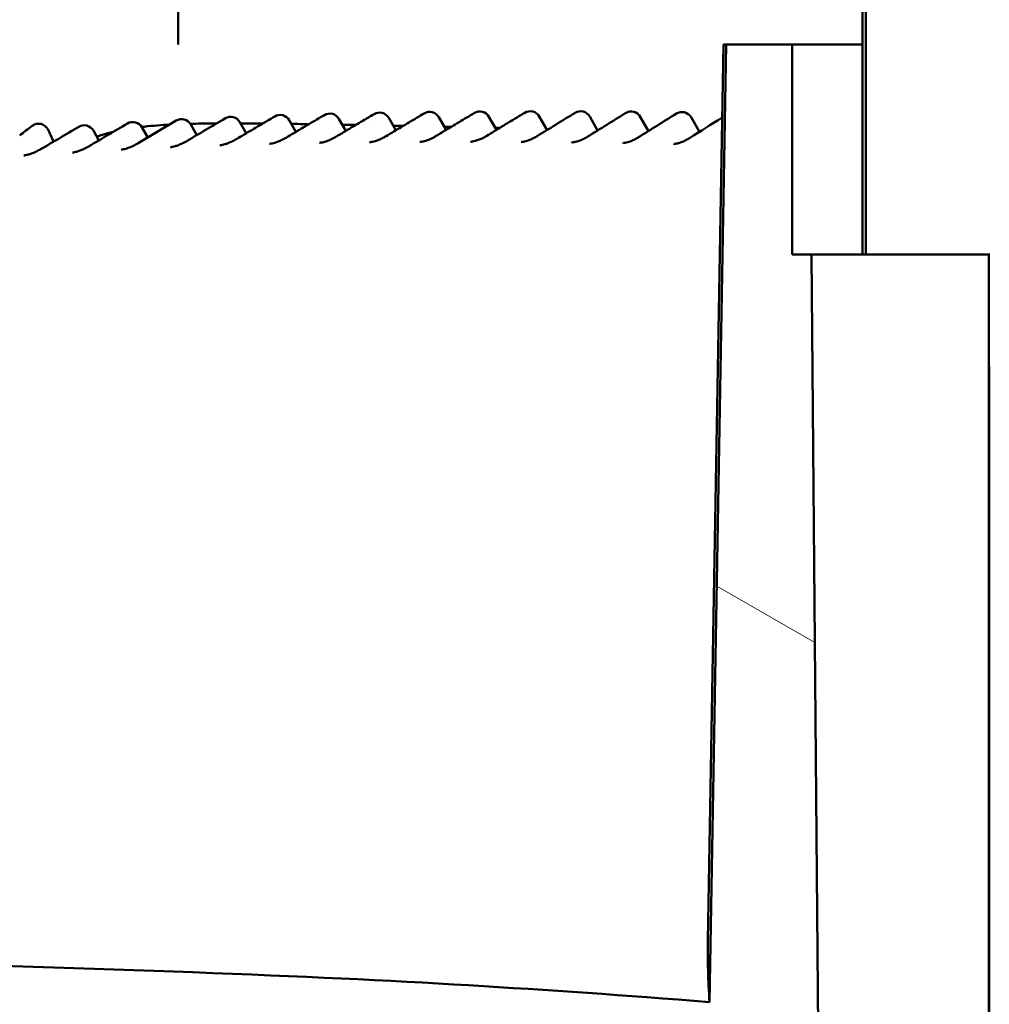
# Model space of a CAD drawing. Units: millimetres. Extents: x 100 to 4200, y 0 to 2970.
# Drawn here: x 697 to 734, y 1033 to 1071 of the extents above; entities that cross this region are included whole.
import ezdxf

# ---------------------------------------------------------------- set-up
doc = ezdxf.new("R2010")
doc.units = ezdxf.units.MM
doc.header["$LTSCALE"] = 10
doc.layers.add('Schraffur (ISO)', color=7, linetype='Continuous', lineweight=18)
doc.layers.add('Sichtbar (ISO)', color=7, linetype='Continuous', lineweight=50)

msp = doc.modelspace()

# ---------------------------------------------------------------- hatches: boundary and pattern name
at = {"layer": 'Schraffur (ISO)'}
h = msp.add_hatch(dxfattribs=at)
h.set_pattern_fill('ANSI31', color=256, scale=254, angle=-15, style=0)
h.set_pattern_definition([(30, (0, 0), (-15.875, 27.4963), [])])
edge = h.paths.add_edge_path()
edge.add_line((922.732, 1018.635), (922.732, 1084.635))
edge.add_line((922.732, 1084.635), (925.273, 1084.68))
edge.add_line((925.273, 1084.68), (925.995, 1084.692))
edge.add_spline(control_points=[(925.995, 1084.692), (926.067, 1084.693), (926.138, 1084.708), (926.277, 1084.763), (926.343, 1084.805), (926.456, 1084.913), (926.503, 1084.979), (926.566, 1085.125), (926.583, 1085.203), (926.584, 1085.281)], knot_values=[-0.046299, -0.046299, -0.046299, -0.046299, -0.035441, -0.035441, -0.023891, -0.023891, -0.011883, -0.011883, -0.000073, -0.000073, -0.000073, -0.000073], degree=3, periodic=0)
edge.add_line((926.584, 1085.281), (926.733, 1093.818))
edge.add_line((926.733, 1093.818), (926.649, 1098.635))
edge.add_line((926.649, 1098.635), (925.896, 1098.635))
edge.add_line((925.896, 1098.635), (924.962, 1098.635))
edge.add_spline(control_points=[(924.962, 1098.635), (924.468, 1098.635), (923.887, 1098.519), (922.974, 1098.141), (922.482, 1097.812), (921.854, 1097.185), (921.584, 1096.818), (921.395, 1096.447)], knot_values=[0.296238, 0.296238, 0.296238, 0.296238, 0.370318, 0.370318, 0.444386, 0.444386, 0.503397, 0.503397, 0.503397, 0.503397], degree=3, periodic=0)
edge.add_spline(control_points=[(921.395, 1096.447), (919.106, 1091.945), (917.343, 1087.804), (915.063, 1078.974), (914.638, 1074.319), (914.737, 1069.635)], knot_values=[-1.367304, -1.367304, -1.367304, -1.367304, -0.702754, -0.702754, 0, 0, 0, 0], degree=3, periodic=0)
edge.add_line((914.737, 1069.635), (915.491, 1033.635))
edge.add_spline(control_points=[(915.491, 1033.635), (915.633, 1026.869), (917.09, 1021.824), (919.68, 1014.369), (922.011, 1009.982), (924.55, 1005.628)], knot_values=[-1.212847, -1.212847, -1.212847, -1.212847, -0.756114, -0.756114, 0, 0, 0, 0], degree=3, periodic=0)
edge.add_spline(control_points=[(924.55, 1005.628), (924.638, 1005.477), (924.75, 1005.335), (925.038, 1005.046), (925.285, 1004.882), (925.741, 1004.693), (926.032, 1004.635), (926.278, 1004.635)], knot_values=[0.346155, 0.346155, 0.346155, 0.346155, 0.370285, 0.370285, 0.407319, 0.407319, 0.444358, 0.444358, 0.444358, 0.444358], degree=3, periodic=0)
edge.add_line((926.278, 1004.635), (926.649, 1004.635))
edge.add_line((926.649, 1004.635), (926.733, 1009.452))
edge.add_line((926.733, 1009.452), (926.584, 1017.989))
edge.add_spline(control_points=[(926.584, 1017.989), (926.583, 1018.06), (926.569, 1018.131), (926.514, 1018.27), (926.472, 1018.335), (926.364, 1018.449), (926.298, 1018.496), (926.152, 1018.56), (926.074, 1018.577), (925.995, 1018.578)], knot_values=[-0.046227, -0.046227, -0.046227, -0.046227, -0.03545, -0.03545, -0.023904, -0.023904, -0.011893, -0.011893, 0, 0, 0, 0], degree=3, periodic=0)
edge.add_line((925.995, 1018.578), (922.732, 1018.635))
edge = h.paths.add_edge_path()
edge.add_line((727.09, 1071.635), (728.794, 1071.635))
edge.add_line((728.794, 1071.635), (728.794, 1061.635))
edge.add_line((728.794, 1061.635), (733.526, 1061.635))
edge.add_line((733.526, 1061.635), (733.715, 1092.635))
edge.add_line((733.715, 1092.635), (768.293, 1092.635))
edge.add_spline(control_points=[(768.293, 1092.635), (768.905, 1085.825), (769.472, 1079.548)], knot_values=[0, 0, 0, 0.657009, 0.657009, 0.657009], weights=[1, 1.000781, 1], degree=2, periodic=0)
edge.add_spline(control_points=[(769.472, 1079.548), (769.481, 1079.448), (769.509, 1079.343), (769.593, 1079.142), (769.678, 1079.02), (769.857, 1078.844), (769.984, 1078.761), (770.222, 1078.664), (770.374, 1078.635), (770.503, 1078.635)], knot_values=[0.004216, 0.004216, 0.004216, 0.004216, 0.018315, 0.018315, 0.036932, 0.036932, 0.05595, 0.05595, 0.07536, 0.07536, 0.07536, 0.07536], degree=3, periodic=0)
edge.add_line((770.503, 1078.635), (773.502, 1078.635))
edge.add_line((773.502, 1078.635), (773.502, 1098.235))
edge.add_line((773.502, 1098.235), (737.516, 1098.235))
edge.add_line((737.516, 1098.235), (737.516, 1098.635))
edge.add_line((737.516, 1098.635), (733.505, 1098.635))
edge.add_spline(control_points=[(733.505, 1098.635), (732.886, 1098.635), (732.21, 1098.574), (730.886, 1098.311), (730.238, 1098.109), (729.095, 1097.636), (728.494, 1097.322), (727.373, 1096.574), (726.852, 1096.14), (725.978, 1095.267), (725.544, 1094.747), (724.796, 1093.629), (724.481, 1093.029), (724.009, 1091.89), (723.807, 1091.244), (723.545, 1089.925), (723.484, 1089.252), (723.484, 1088.635)], knot_values=[-0.74129, -0.74129, -0.74129, -0.74129, -0.648439, -0.648439, -0.555588, -0.555588, -0.462881, -0.462881, -0.370173, -0.370173, -0.277588, -0.277588, -0.185003, -0.185003, -0.092501, -0.092501, 0, 0, 0, 0], degree=3, periodic=0)
edge.add_line((723.484, 1088.635), (723.484, 1081.635))
edge.add_line((723.484, 1081.635), (727.09, 1081.635))
edge.add_line((727.09, 1081.635), (727.09, 1071.635))
edge = h.paths.add_edge_path()
edge.add_line((837.961, 1071.635), (839.665, 1071.635))
edge.add_line((839.665, 1071.635), (839.665, 1081.635))
edge.add_line((839.665, 1081.635), (843.271, 1081.635))
edge.add_line((843.271, 1081.635), (843.271, 1088.635))
edge.add_spline(control_points=[(843.271, 1088.635), (843.271, 1089.252), (843.211, 1089.925), (842.948, 1091.244), (842.746, 1091.89), (842.274, 1093.029), (841.959, 1093.629), (841.211, 1094.747), (840.777, 1095.267), (839.903, 1096.14), (839.382, 1096.574), (838.261, 1097.322), (837.66, 1097.636), (836.517, 1098.109), (835.869, 1098.311), (834.545, 1098.574), (833.869, 1098.635), (833.25, 1098.635)], knot_values=[0, 0, 0, 0, 0.092501, 0.092501, 0.185003, 0.185003, 0.277588, 0.277588, 0.370173, 0.370173, 0.462881, 0.462881, 0.555588, 0.555588, 0.648439, 0.648439, 0.74129, 0.74129, 0.74129, 0.74129], degree=3, periodic=0)
edge.add_line((833.25, 1098.635), (829.239, 1098.635))
edge.add_line((829.239, 1098.635), (829.239, 1098.235))
edge.add_line((829.239, 1098.235), (793.254, 1098.235))
edge.add_line((793.254, 1098.235), (793.254, 1078.635))
edge.add_line((793.254, 1078.635), (796.252, 1078.635))
edge.add_spline(control_points=[(796.252, 1078.635), (796.381, 1078.635), (796.534, 1078.664), (796.771, 1078.761), (796.898, 1078.844), (797.078, 1079.02), (797.162, 1079.142), (797.246, 1079.343), (797.274, 1079.448), (797.283, 1079.548)], knot_values=[0.226461, 0.226461, 0.226461, 0.226461, 0.245871, 0.245871, 0.264889, 0.264889, 0.283506, 0.283506, 0.297605, 0.297605, 0.297605, 0.297605], degree=3, periodic=0)
edge.add_spline(control_points=[(797.283, 1079.548), (797.85, 1085.825), (798.462, 1092.635)], knot_values=[0, 0, 0, 0.657009, 0.657009, 0.657009], weights=[1, 1.000781, 1], degree=2, periodic=0)
edge.add_line((798.462, 1092.635), (833.04, 1092.635))
edge.add_line((833.04, 1092.635), (833.23, 1061.635))
edge.add_line((833.23, 1061.635), (837.961, 1061.635))
edge.add_line((837.961, 1061.635), (837.961, 1071.635))
edge = h.paths.add_edge_path()
edge.add_line((638.621, 1010.435), (633.104, 1010.435))
edge.add_spline(control_points=[(633.104, 1010.435), (632.98, 1010.435), (632.835, 1010.406), (632.607, 1010.312), (632.484, 1010.229), (632.309, 1010.055), (632.227, 1009.932), (632.135, 1009.709), (632.106, 1009.572), (632.104, 1009.452)], knot_values=[0.222176, 0.222176, 0.222176, 0.222176, 0.240695, 0.240695, 0.259211, 0.259211, 0.277724, 0.277724, 0.295369, 0.295369, 0.295369, 0.295369], degree=3, periodic=0)
edge.add_line((632.104, 1009.452), (632.037, 1005.652))
edge.add_spline(control_points=[(632.037, 1005.652), (632.037, 1005.647), (632.037, 1005.641), (632.037, 1005.635), (632.037, 1005.512), (632.066, 1005.366), (632.161, 1005.138), (632.243, 1005.015), (632.417, 1004.841), (632.541, 1004.758), (632.769, 1004.664), (632.914, 1004.635), (633.037, 1004.635)], knot_values=[-0.000866, -0.000866, -0.000866, -0.000866, 0, 0, 0, 0.01851, 0.01851, 0.037023, 0.037023, 0.05554, 0.05554, 0.074058, 0.074058, 0.074058, 0.074058], degree=3, periodic=0)
edge.add_line((633.037, 1004.635), (640.477, 1004.635))
edge.add_spline(control_points=[(640.477, 1004.635), (640.724, 1004.635), (641.014, 1004.693), (641.47, 1004.882), (641.717, 1005.046), (642.005, 1005.335), (642.117, 1005.477), (642.205, 1005.628)], knot_values=[0.148119, 0.148119, 0.148119, 0.148119, 0.185158, 0.185158, 0.222192, 0.222192, 0.246322, 0.246322, 0.246322, 0.246322], degree=3, periodic=0)
edge.add_spline(control_points=[(642.205, 1005.628), (644.745, 1009.982), (647.076, 1014.369), (649.665, 1021.824), (651.122, 1026.869), (651.264, 1033.635)], knot_values=[-2.695471, -2.695471, -2.695471, -2.695471, -1.015059, -1.015059, 0, 0, 0, 0], degree=3, periodic=0)
edge.add_line((651.264, 1033.635), (652.018, 1069.635))
edge.add_spline(control_points=[(652.018, 1069.635), (652.117, 1074.319), (651.692, 1078.974), (649.412, 1087.804), (647.649, 1091.945), (645.36, 1096.447)], knot_values=[-1.558854, -1.558854, -1.558854, -1.558854, -0.757648, -0.757648, 0, 0, 0, 0], degree=3, periodic=0)
edge.add_spline(control_points=[(645.36, 1096.447), (645.172, 1096.818), (644.901, 1097.185), (644.273, 1097.812), (643.781, 1098.141), (642.868, 1098.519), (642.287, 1098.635), (641.793, 1098.635)], knot_values=[0.681561, 0.681561, 0.681561, 0.681561, 0.740572, 0.740572, 0.81464, 0.81464, 0.88872, 0.88872, 0.88872, 0.88872], degree=3, periodic=0)
edge.add_line((641.793, 1098.635), (632.63, 1098.635))
edge.add_spline(control_points=[(632.63, 1098.635), (632.556, 1098.635), (632.469, 1098.618), (632.332, 1098.561), (632.258, 1098.512), (632.154, 1098.407), (632.104, 1098.333), (632.047, 1098.196), (632.03, 1098.109), (632.03, 1098.035), (632.03, 1098.032), (632.03, 1098.028), (632.03, 1098.025)], knot_values=[-0.044435, -0.044435, -0.044435, -0.044435, -0.033324, -0.033324, -0.022214, -0.022214, -0.011106, -0.011106, 0, 0, 0, 0.000519, 0.000519, 0.000519, 0.000519], degree=3, periodic=0)
edge.add_line((632.03, 1098.025), (632.104, 1093.818))
edge.add_spline(control_points=[(632.104, 1093.818), (632.106, 1093.698), (632.135, 1093.561), (632.227, 1093.338), (632.309, 1093.215), (632.484, 1093.041), (632.607, 1092.958), (632.835, 1092.864), (632.98, 1092.835), (633.104, 1092.835)], knot_values=[0.000866, 0.000866, 0.000866, 0.000866, 0.01851, 0.01851, 0.037023, 0.037023, 0.05554, 0.05554, 0.074058, 0.074058, 0.074058, 0.074058], degree=3, periodic=0)
edge.add_line((633.104, 1092.835), (638.621, 1092.835))
edge.add_spline(control_points=[(638.621, 1092.835), (639.288, 1092.835), (640.073, 1092.679), (641.305, 1092.169), (641.97, 1091.724), (642.913, 1090.782), (643.357, 1090.117), (643.867, 1088.886), (644.023, 1088.101), (644.023, 1087.435)], knot_values=[0.399919, 0.399919, 0.399919, 0.399919, 0.499924, 0.499924, 0.599915, 0.599915, 0.699886, 0.699886, 0.799841, 0.799841, 0.799841, 0.799841], degree=3, periodic=0)
edge.add_line((644.023, 1087.435), (644.023, 1015.835))
edge.add_spline(control_points=[(644.023, 1015.835), (644.023, 1015.169), (643.867, 1014.384), (643.357, 1013.153), (642.913, 1012.488), (641.97, 1011.546), (641.305, 1011.101), (640.073, 1010.591), (639.288, 1010.435), (638.621, 1010.435)], knot_values=[0.799841, 0.799841, 0.799841, 0.799841, 0.899796, 0.899796, 0.999767, 0.999767, 1.099758, 1.099758, 1.199764, 1.199764, 1.199764, 1.199764], degree=3, periodic=0)
h = msp.add_hatch(dxfattribs=at)
h.set_pattern_fill('ANSI31', color=256, scale=254, angle=105.0002, style=0)
h.set_pattern_definition([(150.0002, (0, 0), (-15.8749, -27.4964), [])])
edge = h.paths.add_edge_path()
edge.add_spline(control_points=[(656.157, 1036.492), (656.12, 1036.495), (656.083, 1036.493), (656.014, 1036.481), (655.982, 1036.47), (655.893, 1036.427), (655.851, 1036.387), (655.792, 1036.321), (655.767, 1036.279), (655.735, 1036.189), (655.727, 1036.144), (655.724, 1036.099)], knot_values=[-0.027702, -0.027702, -0.027702, -0.027702, -0.024495, -0.024495, -0.021492, -0.021492, -0.015756, -0.015756, -0.008156, -0.008156, -0.001478, -0.001478, -0.001478, -0.001478], degree=3, periodic=0)
edge.add_line((655.724, 1036.099), (655.704, 1034.969))
edge.add_spline(control_points=[(655.704, 1034.969), (655.709, 1034.697), (655.714, 1034.424), (655.723, 1033.906), (655.727, 1033.66), (655.732, 1033.413)], knot_values=[-0.08222, -0.08222, -0.08222, -0.08222, -0.041396, -0.041396, -0.004448, -0.004448, -0.004448, -0.004448], degree=3, periodic=0)
edge.add_spline(control_points=[(655.732, 1033.413), (655.732, 1033.387), (655.734, 1033.361), (655.743, 1033.305), (655.751, 1033.276), (655.786, 1033.186), (655.821, 1033.141), (655.885, 1033.076), (655.922, 1033.048), (656.014, 1033.004), (656.066, 1032.993), (656.111, 1032.989)], knot_values=[-0.022829, -0.022829, -0.022829, -0.022829, -0.020655, -0.020655, -0.018148, -0.018148, -0.012715, -0.012715, -0.00681, -0.00681, -0.000003, -0.000003, -0.000003, -0.000003], degree=3, periodic=0)
edge.add_spline(control_points=[(656.111, 1032.989), (672.76, 1031.959), (691.79, 1031.037), (703.132, 1030.474), (711.924, 1030.06), (721.733, 1029.53), (722.782, 1029.473), (723.835, 1029.416)], knot_values=[-1.924485, -1.924485, -1.924485, -1.924485, -1.528595, -1.528595, -0.163664, -0.163664, -0.00543, -0.00543, -0.00543, -0.00543], degree=3, periodic=0)
edge.add_line((723.835, 1029.416), (723.892, 1022.865))
edge.add_spline(control_points=[(723.892, 1022.865), (723.897, 1022.391), (723.946, 1021.878), (724.151, 1020.848), (724.312, 1020.331), (724.69, 1019.419), (724.942, 1018.94), (725.541, 1018.045), (725.888, 1017.629), (726.587, 1016.931), (727.004, 1016.584), (727.901, 1015.985), (728.381, 1015.734), (729.295, 1015.356), (729.814, 1015.194), (730.873, 1014.984), (731.414, 1014.935), (731.909, 1014.935)], knot_values=[0.003476, 0.003476, 0.003476, 0.003476, 0.074002, 0.074002, 0.148003, 0.148003, 0.222073, 0.222073, 0.296143, 0.296143, 0.370308, 0.370308, 0.444473, 0.444473, 0.518743, 0.518743, 0.593013, 0.593013, 0.593013, 0.593013], degree=3, periodic=0)
edge.add_line((731.909, 1014.935), (747.687, 1014.935))
edge.add_line((747.687, 1014.935), (747.687, 1015.135))
edge.add_line((747.687, 1015.135), (750.097, 1015.135))
edge.add_line((750.097, 1015.135), (750.097, 1014.935))
edge.add_line((750.097, 1014.935), (754.881, 1014.935))
edge.add_line((754.881, 1014.935), (754.881, 1015.135))
edge.add_line((754.881, 1015.135), (758.139, 1015.135))
edge.add_line((758.139, 1015.135), (758.139, 1014.935))
edge.add_line((758.139, 1014.935), (759.305, 1014.935))
edge.add_line((759.305, 1014.935), (759.305, 1015.135))
edge.add_line((759.305, 1015.135), (762.193, 1015.135))
edge.add_line((762.193, 1015.135), (762.193, 1014.935))
edge.add_line((762.193, 1014.935), (772.97, 1014.935))
edge.add_line((772.97, 1014.935), (772.97, 1015.135))
edge.add_line((772.97, 1015.135), (773.56, 1015.135))
edge.add_line((773.56, 1015.135), (773.56, 1014.935))
edge.add_line((773.56, 1014.935), (786.93, 1014.935))
edge.add_line((786.93, 1014.935), (786.93, 1015.135))
edge.add_line((786.93, 1015.135), (789.226, 1015.135))
edge.add_line((789.226, 1015.135), (789.226, 1014.935))
edge.add_line((789.226, 1014.935), (792.94, 1014.935))
edge.add_line((792.94, 1014.935), (792.94, 1015.135))
edge.add_line((792.94, 1015.135), (794.573, 1015.135))
edge.add_line((794.573, 1015.135), (794.573, 1014.935))
edge.add_line((794.573, 1014.935), (799.57, 1014.935))
edge.add_line((799.57, 1014.935), (799.57, 1015.135))
edge.add_line((799.57, 1015.135), (801.093, 1015.135))
edge.add_line((801.093, 1015.135), (801.093, 1014.935))
edge.add_line((801.093, 1014.935), (834.846, 1014.935))
edge.add_spline(control_points=[(834.846, 1014.935), (835.341, 1014.935), (835.882, 1014.984), (836.941, 1015.194), (837.46, 1015.356), (838.374, 1015.734), (838.854, 1015.985), (839.751, 1016.584), (840.168, 1016.931), (840.867, 1017.629), (841.214, 1018.045), (841.813, 1018.94), (842.065, 1019.419), (842.443, 1020.331), (842.604, 1020.848), (842.809, 1021.878), (842.858, 1022.391), (842.863, 1022.865)], knot_values=[1.779421, 1.779421, 1.779421, 1.779421, 1.853691, 1.853691, 1.927961, 1.927961, 2.002126, 2.002126, 2.076291, 2.076291, 2.150361, 2.150361, 2.22443, 2.22443, 2.298432, 2.298432, 2.368958, 2.368958, 2.368958, 2.368958], degree=3, periodic=0)
edge.add_line((842.863, 1022.865), (843.161, 1057.013))
edge.add_spline(control_points=[(843.161, 1057.013), (846.461, 1056.87), (849.763, 1056.811), (858.023, 1056.562), (860.425, 1056.424), (889.036, 1054.681), (892.103, 1054.446), (902.65, 1053.164), (906.472, 1052.365), (910.648, 1052.314)], knot_values=[-1.473121, -1.473121, -1.473121, -1.473121, -1.366833, -1.366833, -1.207156, -1.207156, -0.633185, -0.633185, -0.005799, -0.005799, -0.005799, -0.005799], degree=3, periodic=0)
edge.add_spline(control_points=[(910.648, 1052.314), (910.677, 1052.315), (910.706, 1052.318), (910.76, 1052.329), (910.786, 1052.337), (910.867, 1052.374), (910.906, 1052.409), (910.969, 1052.476), (910.996, 1052.517), (911.036, 1052.618), (911.046, 1052.672), (911.048, 1052.719)], knot_values=[-0.022836, -0.022836, -0.022836, -0.022836, -0.020576, -0.020576, -0.018437, -0.018437, -0.013668, -0.013668, -0.007618, -0.007618, -0.00087, -0.00087, -0.00087, -0.00087], degree=3, periodic=0)
edge.add_spline(control_points=[(911.048, 1052.719), (911.052, 1052.923), (911.055, 1053.128), (911.064, 1053.605), (911.069, 1053.878), (911.073, 1054.15)], knot_values=[-0.072066, -0.072066, -0.072066, -0.072066, -0.041382, -0.041382, -0.000484, -0.000484, -0.000484, -0.000484], degree=3, periodic=0)
edge.add_spline(control_points=[(911.073, 1054.15), (911.068, 1054.429), (911.064, 1054.707), (911.056, 1055.142), (911.053, 1055.297), (911.051, 1055.453)], knot_values=[-0.084042, -0.084042, -0.084042, -0.084042, -0.042253, -0.042253, -0.01889, -0.01889, -0.01889, -0.01889], degree=3, periodic=0)
edge.add_spline(control_points=[(911.051, 1055.453), (911.05, 1055.469), (911.049, 1055.484), (911.043, 1055.538), (911.034, 1055.576), (910.994, 1055.679), (910.956, 1055.727), (910.897, 1055.79), (910.86, 1055.818), (910.773, 1055.86), (910.724, 1055.874), (910.675, 1055.878)], knot_values=[-0.024773, -0.024773, -0.024773, -0.024773, -0.023521, -0.023521, -0.020316, -0.020316, -0.014554, -0.014554, -0.007339, -0.007339, -0.000006, -0.000006, -0.000006, -0.000006], degree=3, periodic=0)
edge.add_spline(control_points=[(910.675, 1055.878), (902.409, 1056.528), (895.871, 1057.278), (879.989, 1058.829), (877.039, 1059.11), (854.169, 1061.267), (852.324, 1061.409), (843.413, 1061.535)], knot_values=[-2.468993, -2.468993, -2.468993, -2.468993, -1.568736, -1.568736, -1.343907, -1.343907, -0.002782, -0.002782, -0.002782, -0.002782], degree=3, periodic=0)
edge.add_line((843.413, 1061.535), (843.271, 1069.635))
edge.add_line((843.271, 1069.635), (840.767, 1069.635))
edge.add_line((840.767, 1069.635), (840.767, 1061.635))
edge.add_line((840.767, 1061.635), (840.029, 1061.635))
edge.add_line((840.029, 1061.635), (839.665, 1019.935))
edge.add_line((839.665, 1019.935), (799.128, 1019.935))
edge.add_spline(control_points=[(799.128, 1019.935), (799, 1019.935), (798.85, 1019.964), (798.615, 1020.06), (798.488, 1020.143), (798.31, 1020.319), (798.226, 1020.442), (798.137, 1020.653), (798.108, 1020.773), (798.102, 1020.883)], knot_values=[0.074939, 0.074939, 0.074939, 0.074939, 0.094086, 0.094086, 0.113012, 0.113012, 0.131632, 0.131632, 0.147422, 0.147422, 0.147422, 0.147422], degree=3, periodic=0)
edge.add_line((798.102, 1020.883), (797.989, 1022.987))
edge.add_spline(control_points=[(797.989, 1022.987), (797.983, 1023.098), (797.954, 1023.219), (797.863, 1023.431), (797.778, 1023.555), (797.598, 1023.729), (797.472, 1023.811), (797.237, 1023.906), (797.086, 1023.935), (796.959, 1023.935)], knot_values=[0.002561, 0.002561, 0.002561, 0.002561, 0.018478, 0.018478, 0.037236, 0.037236, 0.056062, 0.056062, 0.075233, 0.075233, 0.075233, 0.075233], degree=3, periodic=0)
edge.add_line((796.959, 1023.935), (795.608, 1023.935))
edge.add_spline(control_points=[(795.608, 1023.935), (795.477, 1023.935), (795.324, 1023.965), (795.084, 1024.061), (794.955, 1024.145), (794.773, 1024.321), (794.688, 1024.444), (794.598, 1024.655), (794.57, 1024.774), (794.564, 1024.883)], knot_values=[0.075494, 0.075494, 0.075494, 0.075494, 0.095061, 0.095061, 0.114273, 0.114273, 0.132971, 0.132971, 0.148652, 0.148652, 0.148652, 0.148652], degree=3, periodic=0)
edge.add_line((794.564, 1024.883), (794.338, 1028.987))
edge.add_spline(control_points=[(794.338, 1028.987), (794.332, 1029.096), (794.303, 1029.215), (794.213, 1029.425), (794.128, 1029.548), (793.946, 1029.724), (793.816, 1029.808), (793.573, 1029.905), (793.416, 1029.935), (793.282, 1029.935)], knot_values=[0.00256, 0.00256, 0.00256, 0.00256, 0.018197, 0.018197, 0.036871, 0.036871, 0.056198, 0.056198, 0.0762, 0.0762, 0.0762, 0.0762], degree=3, periodic=0)
edge.add_line((793.282, 1029.935), (788.203, 1029.935))
edge.add_spline(control_points=[(788.203, 1029.935), (787.775, 1031.886), (787.393, 1033.509)], knot_values=[0, 0, 0, 0.183221, 0.183221, 0.183221], weights=[1, 1.00255, 1], degree=2, periodic=0)
edge.add_spline(control_points=[(787.393, 1033.509), (787.376, 1033.578), (787.349, 1033.646), (787.25, 1033.831), (787.131, 1033.958), (786.89, 1034.13), (786.726, 1034.205), (786.383, 1034.307), (786.137, 1034.335), (785.93, 1034.335)], knot_values=[-0.207473, -0.207473, -0.207473, -0.207473, -0.1976, -0.1976, -0.175869, -0.175869, -0.153266, -0.153266, -0.122249, -0.122249, -0.122249, -0.122249], degree=3, periodic=0)
edge.add_line((785.93, 1034.335), (780.825, 1034.335))
edge.add_spline(control_points=[(780.825, 1034.335), (780.618, 1034.335), (780.372, 1034.307), (780.029, 1034.205), (779.865, 1034.13), (779.624, 1033.958), (779.505, 1033.831), (779.406, 1033.646), (779.379, 1033.578), (779.362, 1033.509)], knot_values=[0.122249, 0.122249, 0.122249, 0.122249, 0.153266, 0.153266, 0.175869, 0.175869, 0.1976, 0.1976, 0.207473, 0.207473, 0.207473, 0.207473], degree=3, periodic=0)
edge.add_spline(control_points=[(779.362, 1033.509), (778.98, 1031.886), (778.552, 1029.935)], knot_values=[0, 0, 0, 0.183221, 0.183221, 0.183221], weights=[1, 1.00255, 1], degree=2, periodic=0)
edge.add_line((778.552, 1029.935), (773.473, 1029.935))
edge.add_spline(control_points=[(773.473, 1029.935), (773.34, 1029.935), (773.182, 1029.905), (772.939, 1029.808), (772.809, 1029.724), (772.627, 1029.548), (772.542, 1029.425), (772.452, 1029.215), (772.423, 1029.096), (772.417, 1028.987)], knot_values=[0.22945, 0.22945, 0.22945, 0.22945, 0.249451, 0.249451, 0.268778, 0.268778, 0.287453, 0.287453, 0.303089, 0.303089, 0.303089, 0.303089], degree=3, periodic=0)
edge.add_line((772.417, 1028.987), (772.191, 1024.883))
edge.add_spline(control_points=[(772.191, 1024.883), (772.185, 1024.774), (772.157, 1024.655), (772.067, 1024.444), (771.982, 1024.321), (771.8, 1024.145), (771.671, 1024.061), (771.432, 1023.965), (771.278, 1023.935), (771.147, 1023.935)], knot_values=[0.153772, 0.153772, 0.153772, 0.153772, 0.169452, 0.169452, 0.188151, 0.188151, 0.207363, 0.207363, 0.226929, 0.226929, 0.226929, 0.226929], degree=3, periodic=0)
edge.add_line((771.147, 1023.935), (769.796, 1023.935))
edge.add_spline(control_points=[(769.796, 1023.935), (769.669, 1023.935), (769.518, 1023.906), (769.283, 1023.811), (769.157, 1023.729), (768.977, 1023.555), (768.892, 1023.431), (768.801, 1023.219), (768.772, 1023.098), (768.766, 1022.987)], knot_values=[0.226022, 0.226022, 0.226022, 0.226022, 0.245193, 0.245193, 0.264018, 0.264018, 0.282777, 0.282777, 0.298694, 0.298694, 0.298694, 0.298694], degree=3, periodic=0)
edge.add_line((768.766, 1022.987), (768.653, 1020.883))
edge.add_spline(control_points=[(768.653, 1020.883), (768.647, 1020.773), (768.618, 1020.653), (768.529, 1020.442), (768.445, 1020.319), (768.267, 1020.143), (768.14, 1020.06), (767.905, 1019.964), (767.755, 1019.935), (767.627, 1019.935)], knot_values=[0.152542, 0.152542, 0.152542, 0.152542, 0.168332, 0.168332, 0.186952, 0.186952, 0.205878, 0.205878, 0.225025, 0.225025, 0.225025, 0.225025], degree=3, periodic=0)
edge.add_line((767.627, 1019.935), (727.09, 1019.935))
edge.add_line((727.09, 1019.935), (726.726, 1061.635))
edge.add_line((726.726, 1061.635), (725.988, 1061.635))
edge.add_line((725.988, 1061.635), (725.988, 1069.635))
edge.add_line((725.988, 1069.635), (723.484, 1069.635))
edge.add_line((723.484, 1069.635), (722.846, 1033.162))
edge.add_spline(control_points=[(722.846, 1033.162), (716.342, 1033.667), (711.429, 1033.985), (695.274, 1034.59), (686.372, 1034.804), (671.13, 1035.413), (663.34, 1035.818), (656.157, 1036.492)], knot_values=[-3.805318, -3.805318, -3.805318, -3.805318, -2.412588, -2.412588, -1.08614, -1.08614, -0.004729, -0.004729, -0.004729, -0.004729], degree=3, periodic=0)

# ---------------------------------------------------------------- linework, layer by layer
at = {"layer": 'Sichtbar (ISO)'}
for p, q in [((728.678, 1071.635), (728.678, 1061.635)), ((728.794, 1071.635), (728.794, 1061.635)), ((723.378, 1069.635), (722.782, 1035.503)), ((723.484, 1069.635), (722.846, 1033.162)), ((723.378, 1069.635), (723.484, 1069.635)), ((725.988, 1069.635), (723.484, 1069.635)), ((725.988, 1061.635), (725.988, 1069.635)), ((728.678, 1069.635), (725.988, 1069.635)), ((708.983, 1066.346), (708.719, 1066.806)), ((710.891, 1066.371), (710.619, 1066.845)), ((712.805, 1066.384), (712.526, 1066.872)), ((714.725, 1066.387), (714.438, 1066.889)), ((716.651, 1066.381), (716.356, 1066.897)), ((718.581, 1066.366), (718.278, 1066.895)), ((720.516, 1066.344), (720.206, 1066.886)), ((722.457, 1066.31), (722.138, 1066.867)), ((697.639, 1066.396), (697.639, 1066.396)), ((701.066, 1065.877), (702.522, 1066.74)), ((701.438, 1066.097), (701.215, 1066.486)), ((703.308, 1066.187), (703.074, 1066.595)), ((705.19, 1066.257), (704.945, 1066.684)), ((706.152, 1066.624), (706.152, 1066.624)), ((707.082, 1066.309), (706.828, 1066.754)), ((707.998, 1066.598), (707.998, 1066.598)), ((709.418, 1066.573), (709.418, 1066.573)), ((709.855, 1066.565), (709.855, 1066.565)), ((711.216, 1066.538), (711.216, 1066.538)), ((713.038, 1066.499), (713.038, 1066.499)), ((714.882, 1066.457), (714.882, 1066.457)), ((699.208, 1066.029), (699.208, 1066.029)), ((699.578, 1065.988), (699.364, 1066.362)), ((705.2, 1066.239), (705.2, 1066.239)), ((708.994, 1066.326), (708.994, 1066.326)), ((710.903, 1066.35), (710.903, 1066.35)), ((712.818, 1066.362), (712.818, 1066.362)), ((714.738, 1066.364), (714.738, 1066.364)), ((726.726, 1061.635), (725.988, 1061.635)), ((727.09, 1019.935), (726.726, 1061.635)), ((726.726, 1061.635), (728.681, 1061.635)), ((728.681, 1061.635), (728.794, 1061.635)), ((728.794, 1061.635), (733.526, 1061.635))]:
    msp.add_line(p, q, dxfattribs=at)
for centre, start, end in [((702.727, 1066.396), 29.7913, 120.8654), ((704.598, 1066.485), 29.7913, 120.7637), ((706.481, 1066.555), 29.7913, 120.7229), ((708.372, 1066.608), 29.7913, 120.7273), ((710.272, 1066.646), 29.7913, 120.8241), ((712.178, 1066.674), 29.7913, 120.9754), ((714.091, 1066.69), 29.7913, 121.1757), ((716.008, 1066.698), 29.7913, 121.378), ((717.931, 1066.696), 29.7913, 121.6098), ((719.859, 1066.687), 29.7913, 121.8547), ((721.791, 1066.668), 29.7913, 122.0591), ((697.279, 1066.223), 25.6231, 126.9526), ((699.017, 1066.163), 29.7913, 120.8504), ((700.868, 1066.287), 29.7913, 120.9318)]:
    msp.add_arc(centre, 0.4, start, end, dxfattribs=at)
for centre, major_axis, ratio, start_param, end_param in [((716.486, 1065.81), (-0.21, 0.341), 0.240033, 6.283077, 6.283173), ((718.418, 1065.794), (-0.211, 0.34), 0.237857, 6.283078, 6.283176), ((720.354, 1065.769), (-0.213, 0.339), 0.235684, 6.283079, 6.283177), ((722.295, 1065.735), (0.214, -0.338), 0.233981, 3.141433, 3.141529), ((701.27, 1065.533), (-0.204, 0.344), 0.248214, 6.283185, 6.283353), ((703.14, 1065.623), (-0.204, 0.344), 0.247931, 6.283054, 6.283121)]:
    msp.add_ellipse(centre, major_axis=major_axis, ratio=ratio, start_param=start_param, end_param=end_param, dxfattribs=at)
for points, knots in [([(702.573, 1081.635), (702.577, 1079.668), (702.581, 1077.701), (702.585, 1075.734), (702.588, 1073.701), (702.592, 1071.668), (702.596, 1069.635)], [0.3442184, 0.3442184, 0.3442184, 0.3442184, 0.6666667, 0.6666667, 0.6666667, 1, 1, 1, 1]), ([(706.276, 1066.899), (706.179, 1066.841), (706.082, 1066.784), (705.887, 1066.669), (705.79, 1066.612), (705.595, 1066.497), (705.498, 1066.44), (705.304, 1066.325), (705.206, 1066.267), (705.012, 1066.152), (704.915, 1066.094), (704.818, 1066.037)], [0.53561062, 0.53561062, 0.53561062, 0.53561062, 0.536441242, 0.536441242, 0.537271864, 0.537271864, 0.538102486, 0.538102486, 0.538933108, 0.538933108, 0.53976373, 0.53976373, 0.53976373, 0.53976373]), ([(708.168, 1066.951), (708.071, 1066.894), (707.973, 1066.837), (707.779, 1066.722), (707.682, 1066.664), (707.487, 1066.549), (707.39, 1066.492), (707.195, 1066.377), (707.098, 1066.319), (706.904, 1066.204), (706.807, 1066.146), (706.71, 1066.088)], [0.536172217, 0.536172217, 0.536172217, 0.536172217, 0.53704766, 0.53704766, 0.537923104, 0.537923104, 0.538798547, 0.538798547, 0.53967399, 0.53967399, 0.540549434, 0.540549434, 0.540549434, 0.540549434]), ([(710.067, 1066.99), (709.97, 1066.932), (709.873, 1066.875), (709.678, 1066.76), (709.581, 1066.702), (709.387, 1066.587), (709.29, 1066.529), (709.096, 1066.414), (708.999, 1066.356), (708.804, 1066.24), (708.707, 1066.182), (708.61, 1066.124)], [0.53809522, 0.53809522, 0.53809522, 0.53809522, 0.538949674, 0.538949674, 0.539804127, 0.539804127, 0.540658581, 0.540658581, 0.541513035, 0.541513035, 0.542367489, 0.542367489, 0.542367489, 0.542367489]), ([(711.973, 1067.017), (711.875, 1066.959), (711.778, 1066.901), (711.584, 1066.785), (711.487, 1066.727), (711.293, 1066.612), (711.196, 1066.554), (711.003, 1066.438), (710.906, 1066.379), (710.712, 1066.263), (710.615, 1066.205), (710.518, 1066.147)], [0.54103504, 0.54103504, 0.54103504, 0.54103504, 0.54188742, 0.54188742, 0.5427398, 0.5427398, 0.543592181, 0.543592181, 0.544444561, 0.544444561, 0.545296941, 0.545296941, 0.545296941, 0.545296941]), ([(713.884, 1067.033), (713.787, 1066.975), (713.69, 1066.916), (713.496, 1066.8), (713.4, 1066.742), (713.206, 1066.625), (713.109, 1066.567), (712.916, 1066.45), (712.819, 1066.392), (712.625, 1066.275), (712.529, 1066.217), (712.432, 1066.158)], [0.544660768, 0.544660768, 0.544660768, 0.544660768, 0.545521748, 0.545521748, 0.546382727, 0.546382727, 0.547243706, 0.547243706, 0.548104686, 0.548104686, 0.548965665, 0.548965665, 0.548965665, 0.548965665]), ([(715.8, 1067.039), (715.703, 1066.981), (715.607, 1066.922), (715.414, 1066.805), (715.317, 1066.747), (715.124, 1066.629), (715.027, 1066.571), (714.834, 1066.453), (714.738, 1066.394), (714.545, 1066.277), (714.449, 1066.218), (714.353, 1066.16)], [0.549232045, 0.549232045, 0.549232045, 0.549232045, 0.550115975, 0.550115975, 0.550999906, 0.550999906, 0.551883837, 0.551883837, 0.552767768, 0.552767768, 0.553648268, 0.553648268, 0.553648268, 0.553648268]), ([(697.113, 1066.569), (697.093, 1066.565), (697.075, 1066.56), (697.06, 1066.554), (697.051, 1066.551), (697.043, 1066.547), (697.037, 1066.542)], [0, 0, 0, 0, 0.3333333, 0.3333333, 0.3333333, 0.5362618, 0.5362618, 0.5362618, 0.5362618]), ([(701.208, 1066.498), (701.238, 1066.501), (701.267, 1066.505), (701.648, 1066.548), (701.971, 1066.571), (702.262, 1066.587)], [0.14863989, 0.14863989, 0.14863989, 0.14863989, 0.15328361, 0.15328361, 0.20898289, 0.20898289, 0.20898289, 0.20898289]), ([(699.496, 1066.132), (699.564, 1066.155), (699.632, 1066.177), (699.84, 1066.239), (699.98, 1066.276), (700.12, 1066.309)], [0.05943664, 0.05943664, 0.05943664, 0.05943664, 0.07028518, 0.07028518, 0.09208915, 0.09208915, 0.09208915, 0.09208915]), ([(704.183, 1065.805), (704.183, 1065.805), (704.186, 1065.805), (704.196, 1065.805), (704.206, 1065.806), (704.236, 1065.809), (704.257, 1065.812), (704.308, 1065.822), (704.341, 1065.83), (704.417, 1065.853), (704.461, 1065.868), (704.557, 1065.905), (704.61, 1065.928), (704.715, 1065.978), (704.768, 1066.007), (704.818, 1066.037)], [0.02141331, 0.02141331, 0.02141331, 0.02141331, 0.02451461, 0.02451461, 0.02896209, 0.02896209, 0.03435735, 0.03435735, 0.04082965, 0.04082965, 0.04847476, 0.04847476, 0.05694139, 0.05694139, 0.06596446, 0.06596446, 0.06596446, 0.06596446]), ([(706.078, 1065.86), (706.078, 1065.86), (706.081, 1065.86), (706.092, 1065.86), (706.103, 1065.861), (706.134, 1065.864), (706.156, 1065.867), (706.209, 1065.878), (706.242, 1065.886), (706.318, 1065.909), (706.364, 1065.924), (706.46, 1065.962), (706.513, 1065.985), (706.614, 1066.034), (706.664, 1066.061), (706.71, 1066.088)], [0.02121869, 0.02121869, 0.02121869, 0.02121869, 0.02454402, 0.02454402, 0.02893979, 0.02893979, 0.03451418, 0.03451418, 0.04092131, 0.04092131, 0.0485779, 0.0485779, 0.05707957, 0.05707957, 0.0654838, 0.0654838, 0.0654838, 0.0654838]), ([(707.981, 1065.899), (707.981, 1065.899), (707.985, 1065.899), (707.999, 1065.899), (708.01, 1065.899), (708.043, 1065.903), (708.065, 1065.906), (708.12, 1065.917), (708.155, 1065.926), (708.233, 1065.95), (708.279, 1065.966), (708.376, 1066.004), (708.429, 1066.028), (708.524, 1066.075), (708.569, 1066.1), (708.61, 1066.124)], [0.02094385, 0.02094385, 0.02094385, 0.02094385, 0.02469202, 0.02469202, 0.02922029, 0.02922029, 0.0347341, 0.0347341, 0.04125747, 0.04125747, 0.04899375, 0.04899375, 0.05744415, 0.05744415, 0.06503749, 0.06503749, 0.06503749, 0.06503749]), ([(709.892, 1065.923), (709.892, 1065.923), (709.896, 1065.923), (709.912, 1065.923), (709.923, 1065.924), (709.957, 1065.927), (709.981, 1065.931), (710.037, 1065.943), (710.071, 1065.951), (710.15, 1065.975), (710.196, 1065.991), (710.293, 1066.03), (710.346, 1066.054), (710.438, 1066.101), (710.479, 1066.124), (710.518, 1066.147)], [0.02081634, 0.02081634, 0.02081634, 0.02081634, 0.02479613, 0.02479613, 0.02922645, 0.02922645, 0.03492047, 0.03492047, 0.04138082, 0.04138082, 0.04907348, 0.04907348, 0.05755601, 0.05755601, 0.06463876, 0.06463876, 0.06463876, 0.06463876]), ([(711.81, 1065.936), (711.81, 1065.936), (711.814, 1065.935), (711.831, 1065.935), (711.843, 1065.936), (711.878, 1065.94), (711.902, 1065.944), (711.96, 1065.956), (711.995, 1065.965), (712.074, 1065.989), (712.121, 1066.006), (712.218, 1066.046), (712.27, 1066.07), (712.359, 1066.116), (712.397, 1066.137), (712.432, 1066.158)], [0.02067231, 0.02067231, 0.02067231, 0.02067231, 0.02486187, 0.02486187, 0.02936368, 0.02936368, 0.03507267, 0.03507267, 0.04157568, 0.04157568, 0.04928847, 0.04928847, 0.0577547, 0.0577547, 0.06426428, 0.06426428, 0.06426428, 0.06426428]), ([(713.733, 1065.937), (713.733, 1065.937), (713.738, 1065.937), (713.756, 1065.937), (713.769, 1065.938), (713.805, 1065.942), (713.83, 1065.946), (713.889, 1065.959), (713.924, 1065.968), (714.004, 1065.993), (714.051, 1066.01), (714.149, 1066.051), (714.201, 1066.075), (714.285, 1066.12), (714.319, 1066.139), (714.352, 1066.159)], [0.02051983, 0.02051983, 0.02051983, 0.02051983, 0.02493876, 0.02493876, 0.02952278, 0.02952278, 0.03523288, 0.03523288, 0.0417863, 0.0417863, 0.04951582, 0.04951582, 0.05796395, 0.05796395, 0.06390842, 0.06390842, 0.06390842, 0.06390842]), ([(715.662, 1065.93), (715.662, 1065.93), (715.662, 1065.93), (715.662, 1065.93), (715.668, 1065.929), (715.687, 1065.929), (715.701, 1065.93), (715.738, 1065.935), (715.763, 1065.939), (715.823, 1065.952), (715.859, 1065.962), (715.94, 1065.988), (715.987, 1066.005), (716.085, 1066.047), (716.137, 1066.072), (716.217, 1066.115), (716.248, 1066.133), (716.277, 1066.151)], [0.02038183, 0.02038183, 0.02038183, 0.02038183, 0.02047738, 0.02047738, 0.02504054, 0.02504054, 0.02972402, 0.02972402, 0.03543059, 0.03543059, 0.04204068, 0.04204068, 0.04978585, 0.04978585, 0.05821633, 0.05821633, 0.06356363, 0.06356363, 0.06356363, 0.06356363]), ([(717.595, 1065.913), (717.595, 1065.913), (717.595, 1065.913), (717.596, 1065.913), (717.602, 1065.912), (717.623, 1065.913), (717.637, 1065.913), (717.676, 1065.918), (717.702, 1065.923), (717.762, 1065.937), (717.799, 1065.947), (717.881, 1065.974), (717.928, 1065.992), (718.026, 1066.034), (718.077, 1066.059), (718.154, 1066.101), (718.181, 1066.117), (718.206, 1066.133)], [0.02026572, 0.02026572, 0.02026572, 0.02026572, 0.02060314, 0.02060314, 0.02515724, 0.02515724, 0.02992204, 0.02992204, 0.03564389, 0.03564389, 0.04229685, 0.04229685, 0.05004845, 0.05004845, 0.05846121, 0.05846121, 0.0632288, 0.0632288, 0.0632288, 0.0632288]), ([(719.534, 1065.888), (719.534, 1065.888), (719.534, 1065.888), (719.535, 1065.888), (719.542, 1065.887), (719.563, 1065.887), (719.578, 1065.888), (719.618, 1065.894), (719.644, 1065.898), (719.706, 1065.913), (719.743, 1065.923), (719.826, 1065.951), (719.873, 1065.97), (719.97, 1066.013), (720.022, 1066.039), (720.094, 1066.079), (720.118, 1066.094), (720.141, 1066.108)], [0.02015141, 0.02015141, 0.02015141, 0.02015141, 0.02070362, 0.02070362, 0.02528061, 0.02528061, 0.03008888, 0.03008888, 0.03585703, 0.03585703, 0.04253269, 0.04253269, 0.05028218, 0.05028218, 0.05867771, 0.05867771, 0.06290595, 0.06290595, 0.06290595, 0.06290595]), ([(721.478, 1065.854), (721.478, 1065.854), (721.478, 1065.854), (721.48, 1065.853), (721.487, 1065.853), (721.509, 1065.853), (721.525, 1065.854), (721.566, 1065.86), (721.593, 1065.865), (721.656, 1065.88), (721.694, 1065.891), (721.777, 1065.92), (721.825, 1065.938), (721.922, 1065.982), (721.973, 1066.009), (722.041, 1066.048), (722.062, 1066.06), (722.081, 1066.073)], [0.01994376, 0.01994376, 0.01994376, 0.01994376, 0.02080352, 0.02080352, 0.02540027, 0.02540027, 0.03025813, 0.03025813, 0.03607172, 0.03607172, 0.04277578, 0.04277578, 0.05052632, 0.05052632, 0.05890378, 0.05890378, 0.06255582, 0.06255582, 0.06255582, 0.06255582]), ([(696.71, 1065.413), (696.71, 1065.413), (696.711, 1065.413), (696.717, 1065.413), (696.725, 1065.414), (696.75, 1065.416), (696.769, 1065.419), (696.816, 1065.428), (696.846, 1065.435), (696.917, 1065.455), (696.96, 1065.469), (697.054, 1065.503), (697.106, 1065.525), (697.212, 1065.573), (697.267, 1065.601), (697.331, 1065.637), (697.343, 1065.644), (697.355, 1065.65)], [0.02201976, 0.02201976, 0.02201976, 0.02201976, 0.02417929, 0.02417929, 0.02842495, 0.02842495, 0.03380675, 0.03380675, 0.04005221, 0.04005221, 0.04761355, 0.04761355, 0.05610882, 0.05610882, 0.06517047, 0.06517047, 0.06731694, 0.06731694, 0.06731694, 0.06731694]), ([(698.564, 1065.527), (698.564, 1065.527), (698.565, 1065.527), (698.57, 1065.526), (698.578, 1065.527), (698.602, 1065.529), (698.62, 1065.532), (698.666, 1065.541), (698.696, 1065.548), (698.766, 1065.568), (698.808, 1065.582), (698.901, 1065.616), (698.953, 1065.638), (699.059, 1065.687), (699.114, 1065.715), (699.179, 1065.752), (699.193, 1065.76), (699.207, 1065.768)], [0.0222871, 0.0222871, 0.0222871, 0.0222871, 0.02410358, 0.02410358, 0.02844888, 0.02844888, 0.03369432, 0.03369432, 0.03996511, 0.03996511, 0.04749441, 0.04749441, 0.05597588, 0.05597588, 0.0650304, 0.0650304, 0.06751561, 0.06751561, 0.06751561, 0.06751561]), ([(700.426, 1065.638), (700.426, 1065.638), (700.427, 1065.638), (700.434, 1065.638), (700.443, 1065.638), (700.468, 1065.641), (700.488, 1065.644), (700.536, 1065.653), (700.566, 1065.661), (700.638, 1065.681), (700.681, 1065.696), (700.775, 1065.731), (700.827, 1065.753), (700.933, 1065.803), (700.987, 1065.831), (701.048, 1065.866), (701.057, 1065.871), (701.066, 1065.877)], [0.02199639, 0.02199639, 0.02199639, 0.02199639, 0.0243372, 0.0243372, 0.02859612, 0.02859612, 0.03403519, 0.03403519, 0.04030016, 0.04030016, 0.04786458, 0.04786458, 0.05636392, 0.05636392, 0.06541121, 0.06541121, 0.06705994, 0.06705994, 0.06705994, 0.06705994]), ([(702.299, 1065.732), (702.299, 1065.732), (702.301, 1065.731), (702.309, 1065.731), (702.319, 1065.732), (702.347, 1065.735), (702.367, 1065.738), (702.416, 1065.748), (702.448, 1065.756), (702.522, 1065.777), (702.566, 1065.792), (702.661, 1065.828), (702.713, 1065.851), (702.819, 1065.901), (702.873, 1065.93), (702.927, 1065.961), (702.932, 1065.964), (702.936, 1065.967)], [0.02169847, 0.02169847, 0.02169847, 0.02169847, 0.02442667, 0.02442667, 0.02882474, 0.02882474, 0.03417539, 0.03417539, 0.04062066, 0.04062066, 0.04820709, 0.04820709, 0.05668082, 0.05668082, 0.06570488, 0.06570488, 0.0665037, 0.0665037, 0.0665037, 0.0665037]), ([(722.846, 1033.162), (716.342, 1033.667), (711.429, 1033.985), (695.274, 1034.59), (686.372, 1034.804), (671.13, 1035.413), (663.34, 1035.818), (656.157, 1036.492)], [-3.805318, -3.805318, -3.805318, -3.805318, -2.412588, -2.412588, -1.08614, -1.08614, -0.004729, -0.004729, -0.004729, -0.004729])]:
    msp.add_open_spline(points, degree=3, knots=knots, dxfattribs=at)
for points in [[(702.936, 1065.967), (703.422, 1066.255), (703.907, 1066.542), (704.394, 1066.829)], [(716.277, 1066.151), (716.758, 1066.447), (717.239, 1066.743), (717.721, 1067.037)], [(718.206, 1066.133), (718.686, 1066.432), (719.167, 1066.73), (719.647, 1067.027)], [(720.141, 1066.108), (720.62, 1066.409), (721.099, 1066.709), (721.579, 1067.007)], [(722.081, 1066.073), (722.497, 1066.336), (722.913, 1066.598), (723.329, 1066.859)], [(696.561, 1066.174), (696.71, 1066.295), (696.87, 1066.419), (697.037, 1066.542)], [(697.355, 1065.65), (697.841, 1065.934), (698.327, 1066.219), (698.812, 1066.506)], [(697.639, 1066.396), (697.711, 1066.246), (697.781, 1066.094), (697.85, 1065.94)], [(699.207, 1065.768), (699.692, 1066.055), (700.177, 1066.342), (700.662, 1066.63)], [(703.061, 1066.617), (703.353, 1066.625), (703.611, 1066.629), (703.833, 1066.632)], [(703.833, 1066.632), (703.905, 1066.633), (703.982, 1066.634), (704.065, 1066.634)], [(704.968, 1066.634), (705.23, 1066.633), (705.521, 1066.631), (705.838, 1066.628)], [(706.894, 1066.615), (707.12, 1066.612), (707.356, 1066.608), (707.602, 1066.604)], [(708.838, 1066.584), (709.013, 1066.581), (709.192, 1066.577), (709.375, 1066.574)], [(710.787, 1066.547), (710.913, 1066.544), (711.042, 1066.541), (711.171, 1066.539)], [(712.736, 1066.505), (712.821, 1066.504), (712.906, 1066.502), (712.991, 1066.5)], [(714.685, 1066.462), (714.735, 1066.46), (714.784, 1066.459), (714.834, 1066.458)], [(716.633, 1066.415), (716.655, 1066.415), (716.676, 1066.414), (716.698, 1066.414)], [(696.559, 1066.172), (696.559, 1066.172), (696.558, 1066.171), (696.557, 1066.17)], [(733.482, 1061.635), (733.483, 1047.735), (733.485, 1033.835), (733.488, 1019.935)], [(733.503, 1019.935), (733.499, 1033.835), (733.495, 1047.735), (733.492, 1061.635)], [(722.846, 1033.162), (722.788, 1033.989), (722.768, 1034.766), (722.779, 1035.5)]]:
    msp.add_open_spline(points, degree=3, dxfattribs=at)

doc.saveas('drawing.dxf')
